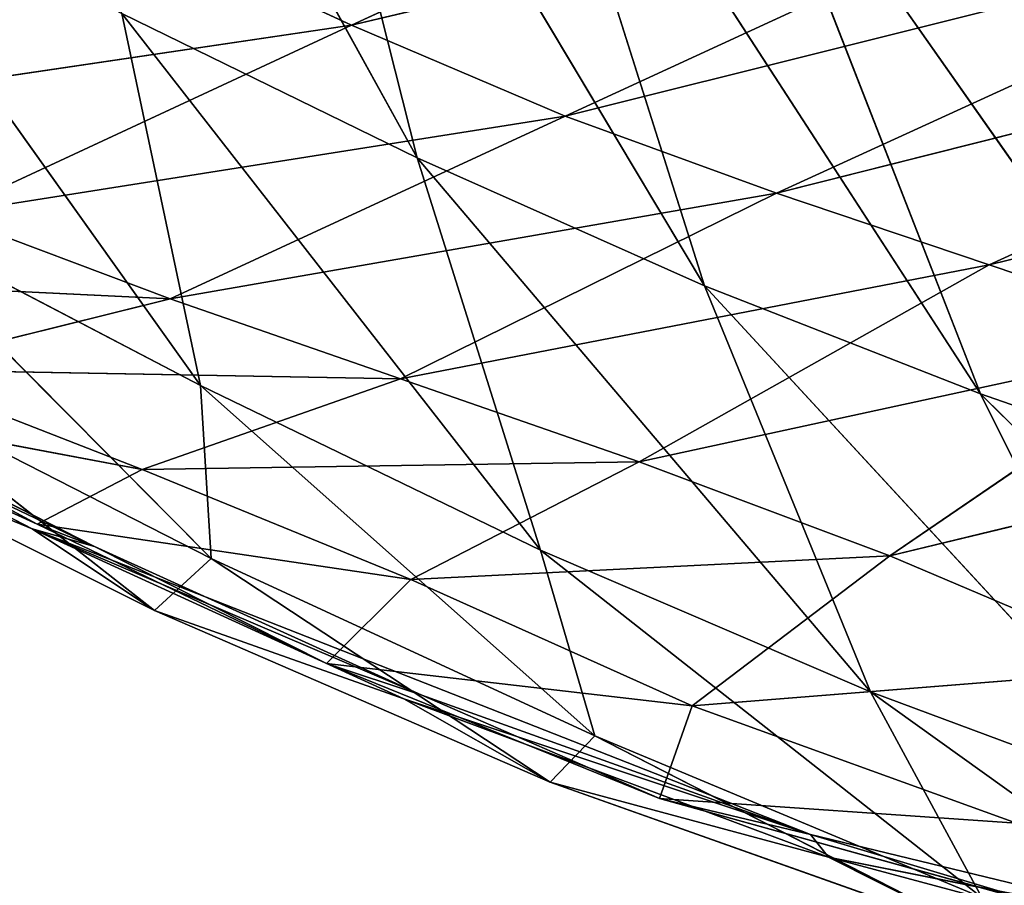
# Model space of a CAD drawing. Units: centimetres. Extents: x -39.7 to 39.7, y -36.8 to 35.6.
# Drawn here: x -36.1 to -35.4, y -26.6 to -26.1 of the extents above; entities that cross this region are included whole.
import ezdxf

# ---------------------------------------------------------------- set-up
doc = ezdxf.new("R2010")
doc.units = ezdxf.units.CM
doc.layers.get('0').update_dxf_attribs({"true_color": 0xff5454})

# ---------------------------------------------------------------- blocks, each defined once
blk = doc.blocks.new('Group5')
for p, q in [((-90.9612, -66.4213, 108.0564), (-91.6358, -65.1972, 107.9345)), ((-91.2147, -65.4167, 106.0539), (-90.9612, -66.4213, 108.0564)), ((-91.2147, -65.4167, 106.0539), (-90.488, -66.6318, 106.1908)), ((-90.8113, -65.6115, 104.2965), (-90.0336, -66.8099, 104.4473)), ((-90.488, -66.6318, 106.1908), (-90.8113, -65.6115, 104.2965)), ((-91.0689, -66.2033, 133.3264), (-90.0146, -65.7159, 133.5895)), ((-90.4357, -65.7807, 102.6935), (-90.0336, -66.8099, 104.4473)), ((-90.4357, -65.7807, 102.6935), (-89.6097, -66.9572, 102.8578)), ((-91.0689, -66.2033, 133.3264), (-89.6737, -65.8721, 131.5453)), ((-90.7171, -66.3527, 131.285), (-89.6737, -65.8721, 131.5453)), ((-91.9386, -65.9252, 112.0313), (-91.3176, -66.7962, 112.1555)), ((-90.7171, -66.3527, 131.285), (-89.342, -66.0088, 129.4963)), ((-90.3696, -66.4797, 129.2405), (-89.342, -66.0088, 129.4963)), ((-91.4227, -66.0392, 135.3475), (-91.0689, -66.2033, 133.3264)), ((-90.3696, -66.4797, 129.2405), (-89.012, -66.1368, 127.4476)), ((-90.0196, -66.5973, 127.1986), (-89.012, -66.1368, 127.4476)), ((-91.4469, -66.184, 110.0135), (-91.3176, -66.7962, 112.1555)), ((-91.4469, -66.184, 110.0135), (-90.7578, -67.0667, 110.157)), ((-90.9612, -66.4213, 108.0564), (-91.4469, -66.184, 110.0135)), ((-91.0689, -66.2033, 133.3264), (-92.1062, -66.3565, 133.1326)), ((-91.7382, -66.5142, 131.0947), (-91.0689, -66.2033, 133.3264)), ((-91.0689, -66.2033, 133.3264), (-90.7171, -66.3527, 131.285)), ((-90.0196, -66.5973, 127.1986), (-88.676, -66.2671, 125.4041)), ((-91.7382, -66.5142, 131.0947), (-90.7171, -66.3527, 131.285)), ((-90.7171, -66.3527, 131.285), (-91.3674, -66.6532, 129.0554)), ((-90.7171, -66.3527, 131.285), (-90.3696, -66.4797, 129.2405)), ((-90.488, -66.6318, 106.1908), (-90.9612, -66.4213, 108.0564)), ((-90.2147, -67.3003, 108.2144), (-90.9612, -66.4213, 108.0564)), ((-90.7578, -67.0667, 110.157), (-90.9612, -66.4213, 108.0564)), ((-91.3674, -66.6532, 129.0554), (-90.3696, -66.4797, 129.2405)), ((-90.9884, -66.785, 127.019), (-90.3696, -66.4797, 129.2405)), ((-90.3696, -66.4797, 129.2405), (-90.0196, -66.5973, 127.1986)), ((-91.87, -66.5074, 114.1882), (-91.3, -67.0804, 114.3119)), ((-91.87, -66.5074, 114.1882), (-91.3176, -66.7962, 112.1555)), ((-91.7382, -66.5142, 131.0947), (-91.3674, -66.6532, 129.0554)), ((-90.0196, -66.5973, 127.1986), (-90.9884, -66.785, 127.019)), ((-90.0196, -66.5973, 127.1986), (-90.5954, -66.9216, 124.9901)), ((-90.0196, -66.5973, 127.1986), (-89.6597, -66.7189, 125.1641)), ((-92.2414, -66.611, 128.9294), (-91.3674, -66.6532, 129.0554)), ((-90.488, -66.6318, 106.1908), (-90.2147, -67.3003, 108.2144)), ((-90.488, -66.6318, 106.1908), (-89.6915, -67.4949, 106.3602)), ((-90.488, -66.6318, 106.1908), (-90.0336, -66.8099, 104.4473)), ((-91.836, -66.7697, 126.8966), (-91.3674, -66.6532, 129.0554)), ((-90.9884, -66.785, 127.019), (-91.3674, -66.6532, 129.0554)), ((-89.6597, -66.7189, 125.1641), (-90.5954, -66.9216, 124.9901)), ((-90.183, -67.0763, 122.9586), (-89.6597, -66.7189, 125.1641)), ((-91.5944, -67.0319, 118.5258), (-92.1207, -66.7611, 120.5667)), ((-92.1207, -66.7611, 120.5667), (-91.4921, -67.0611, 120.6586)), ((-91.4133, -66.9343, 124.8695), (-91.836, -66.7697, 126.8966)), ((-90.9884, -66.785, 127.019), (-91.836, -66.7697, 126.8966)), ((-91.3, -67.0804, 114.3119), (-91.8815, -66.7842, 116.3376)), ((-91.8815, -66.7842, 116.3376), (-91.393, -67.166, 116.4361)), ((-90.9884, -66.785, 127.019), (-91.4133, -66.9343, 124.8695)), ((-91.3176, -66.7962, 112.1555), (-90.6684, -67.3722, 112.3094)), ((-91.3, -67.0804, 114.3119), (-91.3176, -66.7962, 112.1555)), ((-90.7578, -67.0667, 110.157), (-91.3176, -66.7962, 112.1555)), ((-90.9884, -66.785, 127.019), (-90.5954, -66.9216, 124.9901)), ((-90.0336, -66.8099, 104.4473), (-89.1903, -67.6471, 104.6262)), ((-89.6915, -67.4949, 106.3602), (-90.0336, -66.8099, 104.4473)), ((-90.0336, -66.8099, 104.4473), (-89.6097, -66.9572, 102.8578)), ((-91.5866, -67.0243, 122.7564), (-92.0427, -66.8162, 124.7897)), ((-91.4133, -66.9343, 124.8695), (-92.0427, -66.8162, 124.7897)), ((-91.9706, -66.817, 122.7051), (-91.5866, -67.0243, 122.7564)), ((-91.9706, -66.817, 122.7051), (-91.4921, -67.0611, 120.6586)), ((-90.183, -67.0763, 122.9586), (-89.2805, -66.8576, 123.1283)), ((-91.9744, -66.8762, 118.4636), (-91.5944, -67.0319, 118.5258)), ((-91.9744, -66.8762, 118.4636), (-91.393, -67.166, 116.4361)), ((-90.5954, -66.9216, 124.9901), (-91.4133, -66.9343, 124.8695)), ((-90.9714, -67.1152, 122.8387), (-90.5954, -66.9216, 124.9901)), ((-90.183, -67.0763, 122.9586), (-90.5954, -66.9216, 124.9901)), ((-91.5866, -67.0243, 122.7564), (-91.4133, -66.9343, 124.8695)), ((-90.9714, -67.1152, 122.8387), (-91.4133, -66.9343, 124.8695)), ((-91.5866, -67.0243, 122.7564), (-90.9714, -67.1152, 122.8387)), ((-91.5866, -67.0243, 122.7564), (-91.1101, -67.2536, 120.7117)), ((-91.5866, -67.0243, 122.7564), (-91.4921, -67.0611, 120.6586)), ((-90.9828, -67.3118, 116.5111), (-91.5944, -67.0319, 118.5258)), ((-91.5944, -67.0319, 118.5258), (-91.393, -67.166, 116.4361)), ((-90.3135, -67.5345, 116.6363), (-91.5944, -67.0319, 118.5258)), ((-90.9533, -67.3054, 118.6277), (-91.5944, -67.0319, 118.5258)), ((-91.4921, -67.0611, 120.6586), (-91.5944, -67.0319, 118.5258)), ((-91.4921, -67.0611, 120.6586), (-91.1101, -67.2536, 120.7117)), ((-91.4921, -67.0611, 120.6586), (-90.9533, -67.3054, 118.6277)), ((-90.7578, -67.0667, 110.157), (-90.6684, -67.3722, 112.3094)), ((-90.7578, -67.0667, 110.157), (-90.0316, -67.6384, 110.3381)), ((-90.7578, -67.0667, 110.157), (-90.2147, -67.3003, 108.2144)), ((-91.3, -67.0804, 114.3119), (-91.393, -67.166, 116.4361)), ((-90.6684, -67.3722, 112.3094), (-91.3, -67.0804, 114.3119)), ((-91.3, -67.0804, 114.3119), (-90.7418, -67.4489, 114.4397)), ((-90.9714, -67.1152, 122.8387), (-90.183, -67.0763, 122.9586)), ((-90.183, -67.0763, 122.9586), (-90.5083, -67.3232, 120.7953)), ((-90.183, -67.0763, 122.9586), (-89.7446, -67.2622, 120.9152)), ((-90.9714, -67.1152, 122.8387), (-91.1101, -67.2536, 120.7117)), ((-90.9714, -67.1152, 122.8387), (-90.5083, -67.3232, 120.7953)), ((-91.393, -67.166, 116.4361), (-90.9828, -67.3118, 116.5111)), ((-90.7418, -67.4489, 114.4397), (-91.393, -67.166, 116.4361)), ((-91.1101, -67.2536, 120.7117), (-90.5083, -67.3232, 120.7953)), ((-90.9533, -67.3054, 118.6277), (-91.1101, -67.2536, 120.7117)), ((-90.5622, -67.4756, 118.6884), (-91.1101, -67.2536, 120.7117)), ((-90.5083, -67.3232, 120.7953), (-89.7446, -67.2622, 120.9152)), ((-90.7418, -67.4489, 114.4397), (-90.9828, -67.3118, 116.5111)), ((-90.284, -67.5719, 114.5403), (-90.9828, -67.3118, 116.5111)), ((-90.9828, -67.3118, 116.5111), (-90.3135, -67.5345, 116.6363)), ((-90.5622, -67.4756, 118.6884), (-90.9533, -67.3054, 118.6277)), ((-90.9533, -67.3054, 118.6277), (-90.3135, -67.5345, 116.6363)), ((-89.6915, -67.4949, 106.3602), (-90.2147, -67.3003, 108.2144)), ((-89.4354, -67.8584, 108.4062), (-90.2147, -67.3003, 108.2144)), ((-90.0316, -67.6384, 110.3381), (-90.2147, -67.3003, 108.2144)), ((-90.5622, -67.4756, 118.6884), (-90.5083, -67.3232, 120.7953)), ((-90.5083, -67.3232, 120.7953), (-89.9747, -67.516, 118.7973)), ((-90.7418, -67.4489, 114.4397), (-90.6684, -67.3722, 112.3094)), ((-90.0316, -67.6384, 110.3381), (-90.6684, -67.3722, 112.3094)), ((-90.6684, -67.3722, 112.3094), (-90.0181, -67.7055, 112.4864)), ((-90.7418, -67.4489, 114.4397), (-90.284, -67.5719, 114.5403)), ((-90.7418, -67.4489, 114.4397), (-90.0181, -67.7055, 112.4864)), ((-89.9747, -67.516, 118.7973), (-90.5622, -67.4756, 118.6884)), ((-90.5622, -67.4756, 118.6884), (-89.8914, -67.6615, 116.7183)), ((-90.5622, -67.4756, 118.6884), (-90.3135, -67.5345, 116.6363)), ((-89.8914, -67.6615, 116.7183), (-90.3135, -67.5345, 116.6363)), ((-90.3135, -67.5345, 116.6363), (-89.5756, -67.7134, 114.7107)), ((-90.3135, -67.5345, 116.6363), (-90.284, -67.5719, 114.5403)), ((-89.4961, -67.7832, 112.6315), (-90.284, -67.5719, 114.5403)), ((-90.284, -67.5719, 114.5403), (-90.0181, -67.7055, 112.4864)), ((-89.5756, -67.7134, 114.7107), (-90.284, -67.5719, 114.5403))]:
    blk.add_line(p, q)
at = {"color": 8, "true_color": 0x828282}
mesh = blk.add_polyface(dxfattribs=at)
corners = [(-91.6358, -65.1972, 107.9345), (-91.2147, -65.4167, 106.0539), (-90.9612, -66.4213, 108.0564)]
mesh.append_faces([[corners[k] for k in face] for face in [(0, 1, 2)]], dxfattribs={"color": 8})
mesh = blk.add_polyface(dxfattribs=at)
corners = [(-91.6358, -65.1972, 107.9345), (-90.9612, -66.4213, 108.0564), (-91.4469, -66.184, 110.0135)]
mesh.append_faces([[corners[k] for k in face] for face in [(0, 1, 2)]], dxfattribs={"color": 8})
mesh = blk.add_polyface(dxfattribs=at)
corners = [(-91.2147, -65.4167, 106.0539), (-90.488, -66.6318, 106.1908), (-90.9612, -66.4213, 108.0564)]
mesh.append_faces([[corners[k] for k in face] for face in [(0, 1, 2)]], dxfattribs={"color": 8})
mesh = blk.add_polyface(dxfattribs=at)
corners = [(-91.2147, -65.4167, 106.0539), (-90.8113, -65.6115, 104.2965), (-90.488, -66.6318, 106.1908)]
mesh.append_faces([[corners[k] for k in face] for face in [(0, 1, 2)]], dxfattribs={"color": 8})
mesh = blk.add_polyface(dxfattribs=at)
corners = [(-90.8113, -65.6115, 104.2965), (-90.0336, -66.8099, 104.4473), (-90.488, -66.6318, 106.1908)]
mesh.append_faces([[corners[k] for k in face] for face in [(0, 1, 2)]], dxfattribs={"color": 8})
mesh = blk.add_polyface(dxfattribs=at)
corners = [(-90.8113, -65.6115, 104.2965), (-90.4357, -65.7807, 102.6935), (-90.0336, -66.8099, 104.4473)]
mesh.append_faces([[corners[k] for k in face] for face in [(0, 1, 2)]], dxfattribs={"color": 8})
mesh = blk.add_polyface(dxfattribs=at)
corners = [(-91.4227, -66.0392, 135.3475), (-91.0689, -66.2033, 133.3264), (-90.0146, -65.7159, 133.5895)]
mesh.append_faces([[corners[k] for k in face] for face in [(0, 1, 2)]], dxfattribs={"color": 8})
mesh = blk.add_polyface(dxfattribs=at)
corners = [(-90.0146, -65.7159, 133.5895), (-91.0689, -66.2033, 133.3264), (-89.6737, -65.8721, 131.5453)]
mesh.append_faces([[corners[k] for k in face] for face in [(0, 1, 2)]], dxfattribs={"color": 8})
mesh = blk.add_polyface(dxfattribs=at)
corners = [(-90.4357, -65.7807, 102.6935), (-89.6097, -66.9572, 102.8578), (-90.0336, -66.8099, 104.4473)]
mesh.append_faces([[corners[k] for k in face] for face in [(0, 1, 2)]], dxfattribs={"color": 8})
mesh = blk.add_polyface(dxfattribs=at)
corners = [(-90.4357, -65.7807, 102.6935), (-90.0979, -65.9232, 101.2764), (-89.6097, -66.9572, 102.8578)]
mesh.append_faces([[corners[k] for k in face] for face in [(0, 1, 2)]], dxfattribs={"color": 8})
mesh = blk.add_polyface(dxfattribs=at)
corners = [(-91.0689, -66.2033, 133.3264), (-90.7171, -66.3527, 131.285), (-89.6737, -65.8721, 131.5453)]
mesh.append_faces([[corners[k] for k in face] for face in [(0, 1, 2)]], dxfattribs={"color": 8})
mesh = blk.add_polyface(dxfattribs=at)
corners = [(-89.6737, -65.8721, 131.5453), (-90.7171, -66.3527, 131.285), (-89.342, -66.0088, 129.4963)]
mesh.append_faces([[corners[k] for k in face] for face in [(0, 1, 2)]], dxfattribs={"color": 8})
mesh = blk.add_polyface(dxfattribs=at)
corners = [(-91.9386, -65.9252, 112.0313), (-91.3176, -66.7962, 112.1555), (-91.87, -66.5074, 114.1882)]
mesh.append_faces([[corners[k] for k in face] for face in [(0, 1, 2)]], dxfattribs={"color": 8})
mesh = blk.add_polyface(dxfattribs=at)
corners = [(-91.9386, -65.9252, 112.0313), (-91.4469, -66.184, 110.0135), (-91.3176, -66.7962, 112.1555)]
mesh.append_faces([[corners[k] for k in face] for face in [(0, 1, 2)]], dxfattribs={"color": 8})
mesh = blk.add_polyface(dxfattribs=at)
corners = [(-90.0979, -65.9232, 101.2764), (-89.8004, -66.0403, 100.0547), (-89.2284, -67.0758, 101.4542)]
mesh.append_faces([[corners[k] for k in face] for face in [(0, 1, 2)]], dxfattribs={"color": 8})
mesh = blk.add_polyface(dxfattribs=at)
corners = [(-90.0979, -65.9232, 101.2764), (-89.2284, -67.0758, 101.4542), (-89.6097, -66.9572, 102.8578)]
mesh.append_faces([[corners[k] for k in face] for face in [(0, 1, 2)]], dxfattribs={"color": 8})
mesh = blk.add_polyface(dxfattribs=at)
corners = [(-90.7171, -66.3527, 131.285), (-90.3696, -66.4797, 129.2405), (-89.342, -66.0088, 129.4963)]
mesh.append_faces([[corners[k] for k in face] for face in [(0, 1, 2)]], dxfattribs={"color": 8})
mesh = blk.add_polyface(dxfattribs=at)
corners = [(-89.342, -66.0088, 129.4963), (-90.3696, -66.4797, 129.2405), (-89.012, -66.1368, 127.4476)]
mesh.append_faces([[corners[k] for k in face] for face in [(0, 1, 2)]], dxfattribs={"color": 8})
mesh = blk.add_polyface(dxfattribs=at)
corners = [(-91.4227, -66.0392, 135.3475), (-92.4715, -66.185, 135.1519), (-92.1062, -66.3565, 133.1326)]
mesh.append_faces([[corners[k] for k in face] for face in [(0, 1, 2)]], dxfattribs={"color": 8})
mesh = blk.add_polyface(dxfattribs=at)
corners = [(-91.4227, -66.0392, 135.3475), (-92.1062, -66.3565, 133.1326), (-91.0689, -66.2033, 133.3264)]
mesh.append_faces([[corners[k] for k in face] for face in [(0, 1, 2)]], dxfattribs={"color": 8})
mesh = blk.add_polyface(dxfattribs=at)
corners = [(-90.3696, -66.4797, 129.2405), (-90.0196, -66.5973, 127.1986), (-89.012, -66.1368, 127.4476)]
mesh.append_faces([[corners[k] for k in face] for face in [(0, 1, 2)]], dxfattribs={"color": 8})
mesh = blk.add_polyface(dxfattribs=at)
corners = [(-89.012, -66.1368, 127.4476), (-90.0196, -66.5973, 127.1986), (-88.676, -66.2671, 125.4041)]
mesh.append_faces([[corners[k] for k in face] for face in [(0, 1, 2)]], dxfattribs={"color": 8})
mesh = blk.add_polyface(dxfattribs=at)
corners = [(-91.4469, -66.184, 110.0135), (-90.7578, -67.0667, 110.157), (-91.3176, -66.7962, 112.1555)]
mesh.append_faces([[corners[k] for k in face] for face in [(0, 1, 2)]], dxfattribs={"color": 8})
mesh = blk.add_polyface(dxfattribs=at)
corners = [(-91.4469, -66.184, 110.0135), (-90.9612, -66.4213, 108.0564), (-90.7578, -67.0667, 110.157)]
mesh.append_faces([[corners[k] for k in face] for face in [(0, 1, 2)]], dxfattribs={"color": 8})
mesh = blk.add_polyface(dxfattribs=at)
corners = [(-91.0689, -66.2033, 133.3264), (-92.1062, -66.3565, 133.1326), (-91.7382, -66.5142, 131.0947)]
mesh.append_faces([[corners[k] for k in face] for face in [(0, 1, 2)]], dxfattribs={"color": 8})
mesh = blk.add_polyface(dxfattribs=at)
corners = [(-91.0689, -66.2033, 133.3264), (-91.7382, -66.5142, 131.0947), (-90.7171, -66.3527, 131.285)]
mesh.append_faces([[corners[k] for k in face] for face in [(0, 1, 2)]], dxfattribs={"color": 8})
mesh = blk.add_polyface(dxfattribs=at)
corners = [(-90.0196, -66.5973, 127.1986), (-89.6597, -66.7189, 125.1641), (-88.676, -66.2671, 125.4041)]
mesh.append_faces([[corners[k] for k in face] for face in [(0, 1, 2)]], dxfattribs={"color": 8})
mesh = blk.add_polyface(dxfattribs=at)
corners = [(-90.7171, -66.3527, 131.285), (-91.7382, -66.5142, 131.0947), (-91.3674, -66.6532, 129.0554)]
mesh.append_faces([[corners[k] for k in face] for face in [(0, 1, 2)]], dxfattribs={"color": 8})
mesh = blk.add_polyface(dxfattribs=at)
corners = [(-90.7171, -66.3527, 131.285), (-91.3674, -66.6532, 129.0554), (-90.3696, -66.4797, 129.2405)]
mesh.append_faces([[corners[k] for k in face] for face in [(0, 1, 2)]], dxfattribs={"color": 8})
mesh = blk.add_polyface(dxfattribs=at)
corners = [(-90.9612, -66.4213, 108.0564), (-90.488, -66.6318, 106.1908), (-90.2147, -67.3003, 108.2144)]
mesh.append_faces([[corners[k] for k in face] for face in [(0, 1, 2)]], dxfattribs={"color": 8})
mesh = blk.add_polyface(dxfattribs=at)
corners = [(-90.9612, -66.4213, 108.0564), (-90.2147, -67.3003, 108.2144), (-90.7578, -67.0667, 110.157)]
mesh.append_faces([[corners[k] for k in face] for face in [(0, 1, 2)]], dxfattribs={"color": 8})
mesh = blk.add_polyface(dxfattribs=at)
corners = [(-90.3696, -66.4797, 129.2405), (-91.3674, -66.6532, 129.0554), (-90.9884, -66.785, 127.019)]
mesh.append_faces([[corners[k] for k in face] for face in [(0, 1, 2)]], dxfattribs={"color": 8})
mesh = blk.add_polyface(dxfattribs=at)
corners = [(-90.3696, -66.4797, 129.2405), (-90.9884, -66.785, 127.019), (-90.0196, -66.5973, 127.1986)]
mesh.append_faces([[corners[k] for k in face] for face in [(0, 1, 2)]], dxfattribs={"color": 8})
mesh = blk.add_polyface(dxfattribs=at)
corners = [(-91.7382, -66.5142, 131.0947), (-92.2414, -66.611, 128.9294), (-91.3674, -66.6532, 129.0554)]
mesh.append_faces([[corners[k] for k in face] for face in [(0, 1, 2)]], dxfattribs={"color": 8})
mesh = blk.add_polyface(dxfattribs=at)
corners = [(-91.8815, -66.7842, 116.3376), (-91.87, -66.5074, 114.1882), (-91.3, -67.0804, 114.3119)]
mesh.append_faces([[corners[k] for k in face] for face in [(0, 1, 2)]], dxfattribs={"color": 8})
mesh = blk.add_polyface(dxfattribs=at)
corners = [(-91.3, -67.0804, 114.3119), (-91.87, -66.5074, 114.1882), (-91.3176, -66.7962, 112.1555)]
mesh.append_faces([[corners[k] for k in face] for face in [(0, 1, 2)]], dxfattribs={"color": 8})
mesh = blk.add_polyface(dxfattribs=at)
corners = [(-90.0196, -66.5973, 127.1986), (-90.9884, -66.785, 127.019), (-90.5954, -66.9216, 124.9901)]
mesh.append_faces([[corners[k] for k in face] for face in [(0, 1, 2)]], dxfattribs={"color": 8})
mesh = blk.add_polyface(dxfattribs=at)
corners = [(-90.0196, -66.5973, 127.1986), (-90.5954, -66.9216, 124.9901), (-89.6597, -66.7189, 125.1641)]
mesh.append_faces([[corners[k] for k in face] for face in [(0, 1, 2)]], dxfattribs={"color": 8})
mesh = blk.add_polyface(dxfattribs=at)
corners = [(-91.3674, -66.6532, 129.0554), (-92.2414, -66.611, 128.9294), (-91.836, -66.7697, 126.8966)]
mesh.append_faces([[corners[k] for k in face] for face in [(0, 1, 2)]], dxfattribs={"color": 8})
mesh = blk.add_polyface(dxfattribs=at)
corners = [(-90.488, -66.6318, 106.1908), (-89.6915, -67.4949, 106.3602), (-90.2147, -67.3003, 108.2144)]
mesh.append_faces([[corners[k] for k in face] for face in [(0, 1, 2)]], dxfattribs={"color": 8})
mesh = blk.add_polyface(dxfattribs=at)
corners = [(-90.488, -66.6318, 106.1908), (-90.0336, -66.8099, 104.4473), (-89.6915, -67.4949, 106.3602)]
mesh.append_faces([[corners[k] for k in face] for face in [(0, 1, 2)]], dxfattribs={"color": 8})
mesh = blk.add_polyface(dxfattribs=at)
corners = [(-91.3674, -66.6532, 129.0554), (-91.836, -66.7697, 126.8966), (-90.9884, -66.785, 127.019)]
mesh.append_faces([[corners[k] for k in face] for face in [(0, 1, 2)]], dxfattribs={"color": 8})
mesh = blk.add_polyface(dxfattribs=at)
corners = [(-89.6597, -66.7189, 125.1641), (-90.5954, -66.9216, 124.9901), (-90.183, -67.0763, 122.9586)]
mesh.append_faces([[corners[k] for k in face] for face in [(0, 1, 2)]], dxfattribs={"color": 8})
mesh = blk.add_polyface(dxfattribs=at)
corners = [(-89.6597, -66.7189, 125.1641), (-90.183, -67.0763, 122.9586), (-89.2805, -66.8576, 123.1283)]
mesh.append_faces([[corners[k] for k in face] for face in [(0, 1, 2)]], dxfattribs={"color": 8})
mesh = blk.add_polyface(dxfattribs=at)
corners = [(-92.1207, -66.7611, 120.5667), (-91.9744, -66.8762, 118.4636), (-91.5944, -67.0319, 118.5258)]
mesh.append_faces([[corners[k] for k in face] for face in [(0, 1, 2)]], dxfattribs={"color": 8})
mesh = blk.add_polyface(dxfattribs=at)
corners = [(-91.9706, -66.817, 122.7051), (-92.1207, -66.7611, 120.5667), (-91.4921, -67.0611, 120.6586)]
mesh.append_faces([[corners[k] for k in face] for face in [(0, 1, 2)]], dxfattribs={"color": 8})
mesh = blk.add_polyface(dxfattribs=at)
corners = [(-91.4921, -67.0611, 120.6586), (-92.1207, -66.7611, 120.5667), (-91.5944, -67.0319, 118.5258)]
mesh.append_faces([[corners[k] for k in face] for face in [(0, 1, 2)]], dxfattribs={"color": 8})
mesh = blk.add_polyface(dxfattribs=at)
corners = [(-91.836, -66.7697, 126.8966), (-92.0427, -66.8162, 124.7897), (-91.4133, -66.9343, 124.8695)]
mesh.append_faces([[corners[k] for k in face] for face in [(0, 1, 2)]], dxfattribs={"color": 8})
mesh = blk.add_polyface(dxfattribs=at)
corners = [(-90.9884, -66.785, 127.019), (-91.836, -66.7697, 126.8966), (-91.4133, -66.9343, 124.8695)]
mesh.append_faces([[corners[k] for k in face] for face in [(0, 1, 2)]], dxfattribs={"color": 8})
mesh = blk.add_polyface(dxfattribs=at)
corners = [(-91.9744, -66.8762, 118.4636), (-91.8815, -66.7842, 116.3376), (-91.393, -67.166, 116.4361)]
mesh.append_faces([[corners[k] for k in face] for face in [(0, 1, 2)]], dxfattribs={"color": 8})
mesh = blk.add_polyface(dxfattribs=at)
corners = [(-91.393, -67.166, 116.4361), (-91.8815, -66.7842, 116.3376), (-91.3, -67.0804, 114.3119)]
mesh.append_faces([[corners[k] for k in face] for face in [(0, 1, 2)]], dxfattribs={"color": 8})
mesh = blk.add_polyface(dxfattribs=at)
corners = [(-90.9884, -66.785, 127.019), (-91.4133, -66.9343, 124.8695), (-90.5954, -66.9216, 124.9901)]
mesh.append_faces([[corners[k] for k in face] for face in [(0, 1, 2)]], dxfattribs={"color": 8})
mesh = blk.add_polyface(dxfattribs=at)
corners = [(-91.3, -67.0804, 114.3119), (-91.3176, -66.7962, 112.1555), (-90.6684, -67.3722, 112.3094)]
mesh.append_faces([[corners[k] for k in face] for face in [(0, 1, 2)]], dxfattribs={"color": 8})
mesh = blk.add_polyface(dxfattribs=at)
corners = [(-90.6684, -67.3722, 112.3094), (-91.3176, -66.7962, 112.1555), (-90.7578, -67.0667, 110.157)]
mesh.append_faces([[corners[k] for k in face] for face in [(0, 1, 2)]], dxfattribs={"color": 8})
mesh = blk.add_polyface(dxfattribs=at)
corners = [(-89.6915, -67.4949, 106.3602), (-90.0336, -66.8099, 104.4473), (-89.1903, -67.6471, 104.6262)]
mesh.append_faces([[corners[k] for k in face] for face in [(0, 1, 2)]], dxfattribs={"color": 8})
mesh = blk.add_polyface(dxfattribs=at)
corners = [(-89.1903, -67.6471, 104.6262), (-90.0336, -66.8099, 104.4473), (-89.6097, -66.9572, 102.8578)]
mesh.append_faces([[corners[k] for k in face] for face in [(0, 1, 2)]], dxfattribs={"color": 8})
mesh = blk.add_polyface(dxfattribs=at)
corners = [(-92.0427, -66.8162, 124.7897), (-91.9706, -66.817, 122.7051), (-91.5866, -67.0243, 122.7564)]
mesh.append_faces([[corners[k] for k in face] for face in [(0, 1, 2)]], dxfattribs={"color": 8})
mesh = blk.add_polyface(dxfattribs=at)
corners = [(-91.4133, -66.9343, 124.8695), (-92.0427, -66.8162, 124.7897), (-91.5866, -67.0243, 122.7564)]
mesh.append_faces([[corners[k] for k in face] for face in [(0, 1, 2)]], dxfattribs={"color": 8})
mesh = blk.add_polyface(dxfattribs=at)
corners = [(-91.5866, -67.0243, 122.7564), (-91.9706, -66.817, 122.7051), (-91.4921, -67.0611, 120.6586)]
mesh.append_faces([[corners[k] for k in face] for face in [(0, 1, 2)]], dxfattribs={"color": 8})
mesh = blk.add_polyface(dxfattribs=at)
corners = [(-89.2805, -66.8576, 123.1283), (-90.183, -67.0763, 122.9586), (-89.7446, -67.2622, 120.9152)]
mesh.append_faces([[corners[k] for k in face] for face in [(0, 1, 2)]], dxfattribs={"color": 8})
mesh = blk.add_polyface(dxfattribs=at)
corners = [(-91.5944, -67.0319, 118.5258), (-91.9744, -66.8762, 118.4636), (-91.393, -67.166, 116.4361)]
mesh.append_faces([[corners[k] for k in face] for face in [(0, 1, 2)]], dxfattribs={"color": 8})
mesh = blk.add_polyface(dxfattribs=at)
corners = [(-90.5954, -66.9216, 124.9901), (-91.4133, -66.9343, 124.8695), (-90.9714, -67.1152, 122.8387)]
mesh.append_faces([[corners[k] for k in face] for face in [(0, 1, 2)]], dxfattribs={"color": 8})
mesh = blk.add_polyface(dxfattribs=at)
corners = [(-90.5954, -66.9216, 124.9901), (-90.9714, -67.1152, 122.8387), (-90.183, -67.0763, 122.9586)]
mesh.append_faces([[corners[k] for k in face] for face in [(0, 1, 2)]], dxfattribs={"color": 8})
mesh = blk.add_polyface(dxfattribs=at)
corners = [(-91.4133, -66.9343, 124.8695), (-91.5866, -67.0243, 122.7564), (-90.9714, -67.1152, 122.8387)]
mesh.append_faces([[corners[k] for k in face] for face in [(0, 1, 2)]], dxfattribs={"color": 8})
mesh = blk.add_polyface(dxfattribs=at)
corners = [(-90.9714, -67.1152, 122.8387), (-91.5866, -67.0243, 122.7564), (-91.1101, -67.2536, 120.7117)]
mesh.append_faces([[corners[k] for k in face] for face in [(0, 1, 2)]], dxfattribs={"color": 8})
mesh = blk.add_polyface(dxfattribs=at)
corners = [(-91.5866, -67.0243, 122.7564), (-91.4921, -67.0611, 120.6586), (-91.1101, -67.2536, 120.7117)]
mesh.append_faces([[corners[k] for k in face] for face in [(0, 1, 2)]], dxfattribs={"color": 8})
mesh = blk.add_polyface(dxfattribs=at)
corners = [(-91.5944, -67.0319, 118.5258), (-91.393, -67.166, 116.4361), (-90.9828, -67.3118, 116.5111)]
mesh.append_faces([[corners[k] for k in face] for face in [(0, 1, 2)]], dxfattribs={"color": 8})
mesh = blk.add_polyface(dxfattribs=at)
corners = [(-91.5944, -67.0319, 118.5258), (-90.9828, -67.3118, 116.5111), (-90.3135, -67.5345, 116.6363)]
mesh.append_faces([[corners[k] for k in face] for face in [(0, 1, 2)]], dxfattribs={"color": 8})
mesh = blk.add_polyface(dxfattribs=at)
corners = [(-90.9533, -67.3054, 118.6277), (-91.5944, -67.0319, 118.5258), (-90.3135, -67.5345, 116.6363)]
mesh.append_faces([[corners[k] for k in face] for face in [(0, 1, 2)]], dxfattribs={"color": 8})
mesh = blk.add_polyface(dxfattribs=at)
corners = [(-91.4921, -67.0611, 120.6586), (-91.5944, -67.0319, 118.5258), (-90.9533, -67.3054, 118.6277)]
mesh.append_faces([[corners[k] for k in face] for face in [(0, 1, 2)]], dxfattribs={"color": 8})
mesh = blk.add_polyface(dxfattribs=at)
corners = [(-91.1101, -67.2536, 120.7117), (-91.4921, -67.0611, 120.6586), (-90.9533, -67.3054, 118.6277)]
mesh.append_faces([[corners[k] for k in face] for face in [(0, 1, 2)]], dxfattribs={"color": 8})
mesh = blk.add_polyface(dxfattribs=at)
corners = [(-90.6684, -67.3722, 112.3094), (-90.7578, -67.0667, 110.157), (-90.0316, -67.6384, 110.3381)]
mesh.append_faces([[corners[k] for k in face] for face in [(0, 1, 2)]], dxfattribs={"color": 8})
mesh = blk.add_polyface(dxfattribs=at)
corners = [(-90.0316, -67.6384, 110.3381), (-90.7578, -67.0667, 110.157), (-90.2147, -67.3003, 108.2144)]
mesh.append_faces([[corners[k] for k in face] for face in [(0, 1, 2)]], dxfattribs={"color": 8})
mesh = blk.add_polyface(dxfattribs=at)
corners = [(-91.393, -67.166, 116.4361), (-91.3, -67.0804, 114.3119), (-90.7418, -67.4489, 114.4397)]
mesh.append_faces([[corners[k] for k in face] for face in [(0, 1, 2)]], dxfattribs={"color": 8})
mesh = blk.add_polyface(dxfattribs=at)
corners = [(-90.7418, -67.4489, 114.4397), (-91.3, -67.0804, 114.3119), (-90.6684, -67.3722, 112.3094)]
mesh.append_faces([[corners[k] for k in face] for face in [(0, 1, 2)]], dxfattribs={"color": 8})
mesh = blk.add_polyface(dxfattribs=at)
corners = [(-90.183, -67.0763, 122.9586), (-90.9714, -67.1152, 122.8387), (-90.5083, -67.3232, 120.7953)]
mesh.append_faces([[corners[k] for k in face] for face in [(0, 1, 2)]], dxfattribs={"color": 8})
mesh = blk.add_polyface(dxfattribs=at)
corners = [(-90.183, -67.0763, 122.9586), (-90.5083, -67.3232, 120.7953), (-89.7446, -67.2622, 120.9152)]
mesh.append_faces([[corners[k] for k in face] for face in [(0, 1, 2)]], dxfattribs={"color": 8})
mesh = blk.add_polyface(dxfattribs=at)
corners = [(-90.9714, -67.1152, 122.8387), (-91.1101, -67.2536, 120.7117), (-90.5083, -67.3232, 120.7953)]
mesh.append_faces([[corners[k] for k in face] for face in [(0, 1, 2)]], dxfattribs={"color": 8})
mesh = blk.add_polyface(dxfattribs=at)
corners = [(-90.9828, -67.3118, 116.5111), (-91.393, -67.166, 116.4361), (-90.7418, -67.4489, 114.4397)]
mesh.append_faces([[corners[k] for k in face] for face in [(0, 1, 2)]], dxfattribs={"color": 8})
mesh = blk.add_polyface(dxfattribs=at)
corners = [(-91.1101, -67.2536, 120.7117), (-90.9533, -67.3054, 118.6277), (-90.5622, -67.4756, 118.6884)]
mesh.append_faces([[corners[k] for k in face] for face in [(0, 1, 2)]], dxfattribs={"color": 8})
mesh = blk.add_polyface(dxfattribs=at)
corners = [(-90.5083, -67.3232, 120.7953), (-91.1101, -67.2536, 120.7117), (-90.5622, -67.4756, 118.6884)]
mesh.append_faces([[corners[k] for k in face] for face in [(0, 1, 2)]], dxfattribs={"color": 8})
mesh = blk.add_polyface(dxfattribs=at)
corners = [(-89.7446, -67.2622, 120.9152), (-90.5083, -67.3232, 120.7953), (-89.9747, -67.516, 118.7973)]
mesh.append_faces([[corners[k] for k in face] for face in [(0, 1, 2)]], dxfattribs={"color": 8})
mesh = blk.add_polyface(dxfattribs=at)
corners = [(-90.9828, -67.3118, 116.5111), (-90.7418, -67.4489, 114.4397), (-90.284, -67.5719, 114.5403)]
mesh.append_faces([[corners[k] for k in face] for face in [(0, 1, 2)]], dxfattribs={"color": 8})
mesh = blk.add_polyface(dxfattribs=at)
corners = [(-90.3135, -67.5345, 116.6363), (-90.9828, -67.3118, 116.5111), (-90.284, -67.5719, 114.5403)]
mesh.append_faces([[corners[k] for k in face] for face in [(0, 1, 2)]], dxfattribs={"color": 8})
mesh = blk.add_polyface(dxfattribs=at)
corners = [(-90.5622, -67.4756, 118.6884), (-90.9533, -67.3054, 118.6277), (-90.3135, -67.5345, 116.6363)]
mesh.append_faces([[corners[k] for k in face] for face in [(0, 1, 2)]], dxfattribs={"color": 8})
mesh = blk.add_polyface(dxfattribs=at)
corners = [(-89.4354, -67.8584, 108.4062), (-90.2147, -67.3003, 108.2144), (-89.6915, -67.4949, 106.3602)]
mesh.append_faces([[corners[k] for k in face] for face in [(0, 1, 2)]], dxfattribs={"color": 8})
mesh = blk.add_polyface(dxfattribs=at)
corners = [(-90.0316, -67.6384, 110.3381), (-90.2147, -67.3003, 108.2144), (-89.4354, -67.8584, 108.4062)]
mesh.append_faces([[corners[k] for k in face] for face in [(0, 1, 2)]], dxfattribs={"color": 8})
mesh = blk.add_polyface(dxfattribs=at)
corners = [(-90.5083, -67.3232, 120.7953), (-90.5622, -67.4756, 118.6884), (-89.9747, -67.516, 118.7973)]
mesh.append_faces([[corners[k] for k in face] for face in [(0, 1, 2)]], dxfattribs={"color": 8})
mesh = blk.add_polyface(dxfattribs=at)
corners = [(-90.7418, -67.4489, 114.4397), (-90.6684, -67.3722, 112.3094), (-90.0181, -67.7055, 112.4864)]
mesh.append_faces([[corners[k] for k in face] for face in [(0, 1, 2)]], dxfattribs={"color": 8})
mesh = blk.add_polyface(dxfattribs=at)
corners = [(-90.0181, -67.7055, 112.4864), (-90.6684, -67.3722, 112.3094), (-90.0316, -67.6384, 110.3381)]
mesh.append_faces([[corners[k] for k in face] for face in [(0, 1, 2)]], dxfattribs={"color": 8})
mesh = blk.add_polyface(dxfattribs=at)
corners = [(-90.284, -67.5719, 114.5403), (-90.7418, -67.4489, 114.4397), (-90.0181, -67.7055, 112.4864)]
mesh.append_faces([[corners[k] for k in face] for face in [(0, 1, 2)]], dxfattribs={"color": 8})
mesh = blk.add_polyface(dxfattribs=at)
corners = [(-89.9747, -67.516, 118.7973), (-90.5622, -67.4756, 118.6884), (-89.8914, -67.6615, 116.7183)]
mesh.append_faces([[corners[k] for k in face] for face in [(0, 1, 2)]], dxfattribs={"color": 8})
mesh = blk.add_polyface(dxfattribs=at)
corners = [(-90.5622, -67.4756, 118.6884), (-90.3135, -67.5345, 116.6363), (-89.8914, -67.6615, 116.7183)]
mesh.append_faces([[corners[k] for k in face] for face in [(0, 1, 2)]], dxfattribs={"color": 8})
mesh = blk.add_polyface(dxfattribs=at)
corners = [(-89.8914, -67.6615, 116.7183), (-90.3135, -67.5345, 116.6363), (-89.5756, -67.7134, 114.7107)]
mesh.append_faces([[corners[k] for k in face] for face in [(0, 1, 2)]], dxfattribs={"color": 8})
mesh = blk.add_polyface(dxfattribs=at)
corners = [(-90.3135, -67.5345, 116.6363), (-90.284, -67.5719, 114.5403), (-89.5756, -67.7134, 114.7107)]
mesh.append_faces([[corners[k] for k in face] for face in [(0, 1, 2)]], dxfattribs={"color": 8})
mesh = blk.add_polyface(dxfattribs=at)
corners = [(-90.284, -67.5719, 114.5403), (-90.0181, -67.7055, 112.4864), (-89.4961, -67.7832, 112.6315)]
mesh.append_faces([[corners[k] for k in face] for face in [(0, 1, 2)]], dxfattribs={"color": 8})
mesh = blk.add_polyface(dxfattribs=at)
corners = [(-89.5756, -67.7134, 114.7107), (-90.284, -67.5719, 114.5403), (-89.4961, -67.7832, 112.6315)]
mesh.append_faces([[corners[k] for k in face] for face in [(0, 1, 2)]], dxfattribs={"color": 8})

msp = doc.modelspace()

# ---------------------------------------------------------------- block references
at = {"xscale": 0.3937009871006012, "yscale": 0.3937009871006012, "zscale": 0.3937009871006012}
msp.add_blockref('Group5', (0, 0), dxfattribs=at)

doc.saveas('drawing.dxf')
